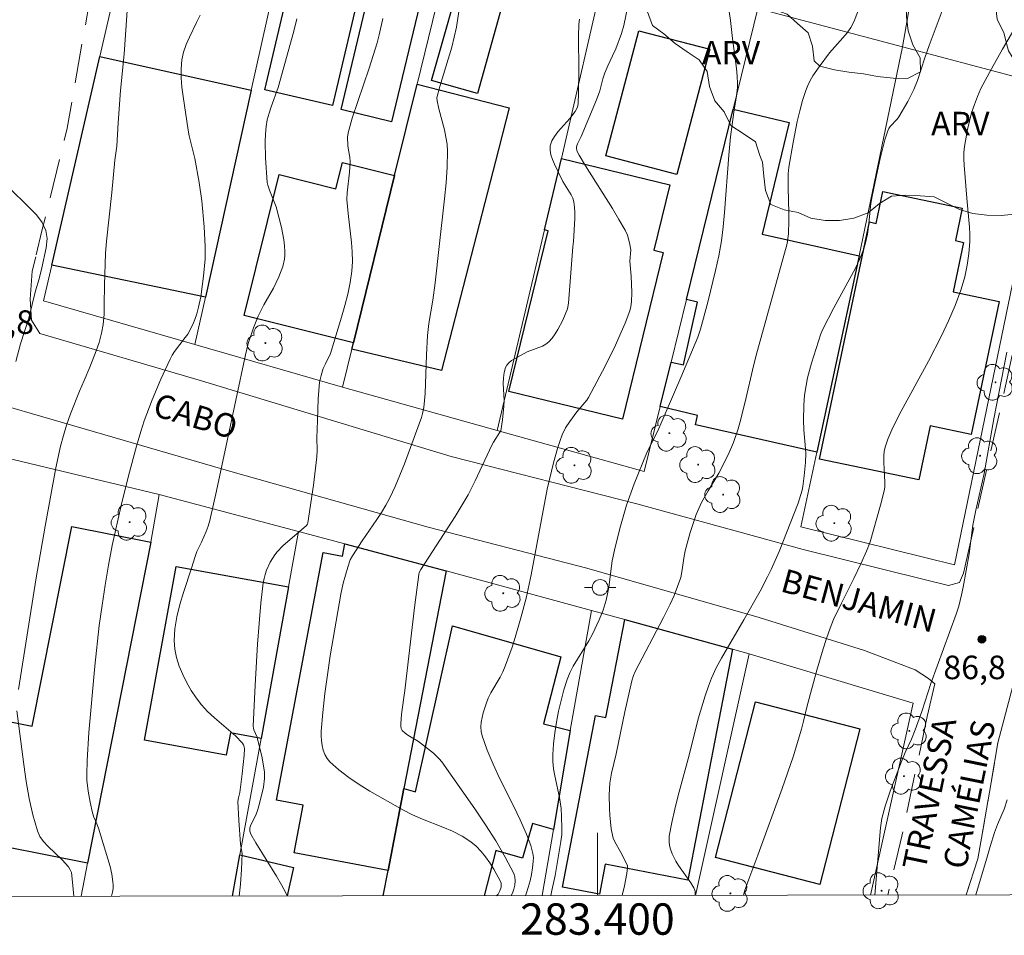
# Model space of a CAD drawing. Units: metres. Extents: x 283112 to 283627, y 1671017 to 1671584.
# Drawn here: x 283363 to 283426, y 1671020 to 1671078 of the extents above; entities that cross this region are included whole.
import ezdxf
from ezdxf.enums import TextEntityAlignment as Align

# ---------------------------------------------------------------- set-up
doc = ezdxf.new("R2010")
doc.units = ezdxf.units.M
doc.header["$MEASUREMENT"] = 0
doc.linetypes.add('HIDDEN', pattern=[0.375, 0.25, -0.125])
for name, color, linetype, lineweight in [('Articulacao', 7, 'Continuous', 18), ('Cerca', 8, 'Cerca', 20), ('Edificacoes', 7, 'Continuous', 30), ('Malha_Coordenadas', 7, 'Continuous', 15), ('Muro_Grade', 8, 'Continuous', 20), ('Nao_Pavimentada_S_Mfio', 10, 'HIDDEN', 15), ('Pavimentacao_Asfaltica_S_Mfio', 10, 'Continuous', 15), ('Poste', 7, 'Continuous', 9), ('Topon_de_Vias', 7, 'Continuous', 9)]:
    doc.layers.add(name, color=color, linetype=linetype, lineweight=lineweight)
for name, color, linetype, lineweight, true_color in [('Arvores_Isoladas', 7, 'Continuous', 18, 0x00ff33), ('Curvas_Intermediarias', 7, 'Continuous', 9, 0x783c14), ('Curvas_Mestras', 7, 'Continuous', 20, 0x783c14), ('Pto_Cotado', 7, 'Continuous', 9, 0x783c14), ('Topon_Pto_Cotado', 7, 'Continuous', 9, 0x783c14), ('Topon_Vegetacao', 7, 'Continuous', 9, 0x00ff33), ('Vegetacao', 7, 'Orla8', 9, 0x00ff33)]:
    doc.layers.add(name, color=color, linetype=linetype, lineweight=lineweight, true_color=true_color)
doc.styles.add('Arial', font='arial.ttf', dxfattribs={"height": 1.5})
doc.styles.get("Standard").update_dxf_attribs({"font": 'arial.ttf'})
doc.linetypes.add('Cerca', pattern='A,10,0,["X",Standard,S=1,R=0,X=0,Y=-0.5],0.1', length=10.1)
doc.linetypes.add('Orla8', pattern='A,6,-0.5,["V",Standard,S=1,R=0,X=-0.5,Y=-1],-0.5,6,-0.5,["V",Standard,S=1,R=0,X=-0.5,Y=-1],-0.5', length=14)

# ---------------------------------------------------------------- blocks, each defined once
blk = doc.blocks.new('Arvore')
at = {"layer": 'Arvores_Isoladas'}
blk.add_lwpolyline([(-0.718, 0.493, 0.872324), (-0.722, -0.551, 0.862983), (0.284, -0.827, 0.900105), (0.89, 0.029, 0.863155), (0.262, 0.861, 0.882486)], format="xyb", close=True, dxfattribs=at)
blk.add_circle((0, 0), 0.0286, dxfattribs=at)
blk = doc.blocks.new('Poste')
at = {"layer": 'Poste'}
for points in [[(-0.5, 0), (-1, 0)], [(0.5, 0), (1, 0)]]:
    blk.add_lwpolyline(points, dxfattribs=at)
blk.add_lwpolyline([(0, 0.5, 1), (0, -0.5, 1)], format="xyb", close=True, dxfattribs=at)
blk = doc.blocks.new('Cotas')
at = {"layer": 'Pto_Cotado'}
blk.add_hatch(color=256, dxfattribs=at).paths.add_polyline_path([(0, 0.24, 1), (0, -0.24, 1)])
at = {"layer": 'Pto_Cotado', "lineweight": -3}
blk.add_lwpolyline([(0, -0.24, -1), (0, 0.24, -1)], format="xyb", close=True, dxfattribs=at)

msp = doc.modelspace()

# ---------------------------------------------------------------- linework, layer by layer
at = {"layer": 'Articulacao', "flags": 128}
msp.add_lwpolyline([(283127.683, 1671576.351), (283609.75, 1671577.079), (283610.574, 1671022.811), (283128.532, 1671022.084), (283127.683, 1671576.351)], close=True, dxfattribs=at)
at = {"layer": 'Cerca', "flags": 128}
for points in [[(283415.313, 1671108.625), (283424.593, 1671106.096), (283419.441, 1671076.576)], [(283417.391, 1671022.52), (283420.123, 1671034.744), (283409.675, 1671037.902)]]:
    msp.add_lwpolyline(points, dxfattribs=at)
at = {"layer": 'Curvas_Intermediarias', "flags": 128}
for points, elevation in [([(283397.024, 1671022.489), (283397.1, 1671022.809), (283397.296, 1671023.775), (283397.673, 1671025.943), (283397.721, 1671026.388), (283397.725, 1671026.754), (283397.715, 1671027.522), (283397.685, 1671028.033), (283397.59, 1671028.744), (283397.29, 1671030.114), (283397.207, 1671030.569), (283397.156, 1671031.024), (283397.152, 1671031.478), (283397.202, 1671032.166), (283397.282, 1671032.858), (283397.39, 1671033.55), (283397.525, 1671034.24), (283397.684, 1671034.924), (283397.867, 1671035.597), (283398.072, 1671036.257), (283398.243, 1671036.69), (283398.456, 1671037.107), (283399.461, 1671038.723), (283399.685, 1671039.139), (283400.11, 1671040.052), (283400.358, 1671040.677), (283400.557, 1671041.314), (283400.65, 1671041.725), (283400.722, 1671042.142), (283400.945, 1671043.828), (283401.122, 1671044.693), (283401.46, 1671046.035), (283401.855, 1671047.36), (283402.339, 1671048.718), (283403.117, 1671050.658), (283403.911, 1671052.25), (283405.322, 1671055.5), (283406.402, 1671058.071), (283406.561, 1671058.575), (283407.039, 1671060.31), (283407.532, 1671062.313), (283407.744, 1671063.255), (283407.905, 1671064.204), (283408.012, 1671065.111), (283408.099, 1671066.02), (283408.374, 1671069.67), (283408.482, 1671070.844), (283408.693, 1671072.419), (283408.864, 1671073.458), (283408.92, 1671073.978), (283408.924, 1671074.238), (283408.899, 1671074.715), (283408.855, 1671075.191), (283408.606, 1671077.1), (283408.478, 1671078.251), (283408.189, 1671080.284)], 91), ([(283370.059, 1671079.195), (283369.851, 1671076.108), (283369.613, 1671073.798), (283369.462, 1671071.723), (283369.374, 1671070.245), (283369.249, 1671069.363), (283369.048, 1671067.288), (283368.716, 1671064.201), (283368.665, 1671063.406), (283368.583, 1671061.412), (283368.564, 1671060.126), (283368.57, 1671059.549), (283368.513, 1671058.884), (283368.407, 1671058.319), (283368.251, 1671057.729), (283368.07, 1671057.213), (283367.651, 1671056.164), (283367.299, 1671055.313), (283366.99, 1671054.628), (283366.427, 1671053.194), (283366.176, 1671052.469), (283365.971, 1671051.802), (283365.79, 1671051.125), (283365.486, 1671049.755), (283364.804, 1671046.033), (283364.247, 1671042.729), (283363.114, 1671035.63)], 98), ([(283395.408, 1671022.487), (283395.452, 1671022.599), (283395.589, 1671023.006), (283395.705, 1671023.421), (283395.799, 1671023.839), (283395.869, 1671024.256), (283395.914, 1671024.668), (283395.916, 1671024.918), (283395.887, 1671025.171), (283395.76, 1671025.677), (283395.479, 1671026.414), (283395.085, 1671027.314), (283394.656, 1671028.206), (283393.766, 1671029.978), (283393.345, 1671030.866), (283392.965, 1671031.761), (283392.646, 1671032.666), (283392.587, 1671032.948), (283392.574, 1671033.24), (283392.599, 1671033.539), (283392.653, 1671033.841), (283392.728, 1671034.141), (283392.908, 1671034.717), (283393.047, 1671035.068), (283393.215, 1671035.408), (283393.793, 1671036.409), (283393.97, 1671036.749), (283394.122, 1671037.099), (283394.557, 1671038.321), (283394.757, 1671038.94), (283395.126, 1671040.188), (283395.455, 1671041.445), (283395.785, 1671042.929), (283396.788, 1671048.396), (283397.193, 1671050.059), (283397.449, 1671050.969), (283397.595, 1671051.416), (283397.757, 1671051.855), (283397.974, 1671052.292), (283398.245, 1671052.705), (283398.68, 1671053.308), (283399.315, 1671054.069), (283399.43, 1671054.228), (283400.317, 1671055.899), (283401.078, 1671057.422), (283401.432, 1671058.192), (283401.76, 1671058.968), (283402.056, 1671059.751), (283402.133, 1671060.03), (283402.173, 1671060.318), (283402.183, 1671060.912), (283402.147, 1671061.966), (283402.073, 1671062.91), (283402.121, 1671063.64), (283402.05, 1671064.09), (283401.91, 1671064.582), (283401.77, 1671064.888), (283401.371, 1671065.582), (283400.955, 1671066.269), (283399.237, 1671068.991), (283398.825, 1671069.68), (283398.751, 1671069.823), (283398.695, 1671069.977), (283398.67, 1671070.131), (283398.673, 1671070.206), (283398.727, 1671070.397), (283398.97, 1671070.87), (283399.941, 1671073.192), (283400.152, 1671073.771), (283400.347, 1671074.538), (283400.463, 1671074.915), (283400.652, 1671075.358), (283400.968, 1671076.011), (283401.162, 1671076.453), (283401.537, 1671077.433), (283401.689, 1671077.934), (283401.959, 1671079.273)], 92), ([(283406.222, 1671022.503), (283406.218, 1671022.761), (283406.146, 1671022.977), (283405.943, 1671023.296), (283405.172, 1671024.397), (283404.999, 1671024.68), (283404.769, 1671025.146), (283404.639, 1671025.517), (283404.594, 1671025.709), (283404.567, 1671025.902), (283404.56, 1671026.094), (283404.578, 1671026.282), (283404.739, 1671027.144), (283404.932, 1671028.006), (283405.147, 1671028.867), (283405.845, 1671031.448), (283406.426, 1671033.747), (283406.867, 1671035.22), (283407.074, 1671035.831), (283407.275, 1671036.351), (283407.571, 1671036.997), (283407.901, 1671037.626), (283409.336, 1671040.057), (283410.36, 1671041.878), (283410.845, 1671042.802), (283411.072, 1671043.271), (283411.58, 1671044.424), (283412.794, 1671047.495), (283413.033, 1671048.316), (283413.088, 1671048.552), (283413.178, 1671049.235), (283413.254, 1671050.086), (283413.272, 1671050.654), (283413.265, 1671050.958), (283413.155, 1671052.174), (283413.127, 1671052.781), (283413.145, 1671053.736), (283413.193, 1671054.371), (283413.288, 1671054.997), (283413.392, 1671055.473), (283413.642, 1671056.42), (283414.082, 1671057.824), (283414.236, 1671058.288), (283414.357, 1671058.59), (283415.059, 1671059.944), (283416.09, 1671061.803), (283416.413, 1671062.43), (283416.709, 1671063.065), (283416.967, 1671063.713), (283417.104, 1671064.171), (283417.199, 1671064.643), (283417.267, 1671065.123), (283417.427, 1671066.582), (283417.508, 1671067.061), (283417.75, 1671068.264), (283418.01, 1671069.466), (283418.156, 1671070.06), (283418.317, 1671070.646), (283418.497, 1671071.223), (283418.563, 1671071.365), (283418.654, 1671071.495), (283419.106, 1671071.974), (283419.202, 1671072.105), (283419.786, 1671073.094), (283420.167, 1671073.866), (283420.387, 1671074.427), (283420.854, 1671075.866), (283421.135, 1671076.661), (283422.019, 1671079.037)], 89), ([(283374.676, 1671078.6), (283374.463, 1671078.126), (283374, 1671077.19), (283373.792, 1671076.719), (283373.626, 1671076.241), (283373.522, 1671075.753), (283373.476, 1671075.179), (283373.48, 1671074.594), (283373.524, 1671074.004), (283373.595, 1671073.411), (283373.92, 1671071.272), (283373.994, 1671070.909), (283374.343, 1671069.464), (283374.62, 1671067.93), (283374.787, 1671066.754), (283374.95, 1671065.106), (283375.011, 1671063.848), (283375, 1671063.061), (283374.904, 1671061.957), (283374.719, 1671060.64), (283374.587, 1671059.987), (283374.473, 1671059.56), (283374.35, 1671059.19), (283374.218, 1671058.876), (283373.894, 1671058.275), (283373.741, 1671058.043), (283373.061, 1671057.154), (283372.908, 1671056.922), (283372.776, 1671056.679), (283372.179, 1671055.388), (283371.625, 1671054.072), (283371.128, 1671052.734), (283370.905, 1671052.059), (283370.622, 1671051.125), (283370.112, 1671049.24), (283369.655, 1671047.338), (283369.09, 1671044.801), (283368.845, 1671043.536), (283368.63, 1671042.264), (283368.435, 1671040.99), (283368.26, 1671039.696), (283367.976, 1671037.099), (283367.589, 1671032.879), (283367.481, 1671031.093), (283367.459, 1671030.202), (283367.467, 1671029.852), (283367.544, 1671029.15), (283367.673, 1671028.453), (283367.823, 1671027.763), (283367.914, 1671027.477), (283368.1, 1671027.063), (283368.207, 1671026.781), (283368.665, 1671025.326), (283368.942, 1671024.351), (283369.052, 1671023.863), (283369.132, 1671023.373), (283369.147, 1671023.158), (283369.138, 1671022.938), (283369.107, 1671022.718), (283369.041, 1671022.447)], 97), ([(283391.174, 1671078.829), (283391.016, 1671077.827), (283390.876, 1671077.193), (283390.713, 1671076.562), (283389.965, 1671074.057), (283389.776, 1671073.329), (283389.781, 1671073.127), (283389.887, 1671072.626), (283390.247, 1671071.276), (283390.348, 1671070.825), (283390.418, 1671070.373), (283390.444, 1671069.918), (283390.421, 1671068.911), (283390.356, 1671067.901), (283390.26, 1671066.89), (283389.905, 1671063.852), (283389.663, 1671061.531), (283389.513, 1671060.43), (283389.266, 1671058.937), (283389.176, 1671058.187), (283389.101, 1671056.953), (283389.013, 1671054.48), (283388.944, 1671053.598), (283388.862, 1671053.205), (283388.781, 1671052.951), (283387.706, 1671050.002), (283387.11, 1671048.554), (283386.78, 1671047.846), (283386.527, 1671047.367), (283386.247, 1671046.902), (283385.949, 1671046.446), (283385.018, 1671045.096), (283384.391, 1671044.142), (283384.251, 1671043.883), (283384.085, 1671043.413), (283383.798, 1671042.389), (283383.646, 1671041.695), (283382.976, 1671037.757), (283382.79, 1671036.558), (283382.627, 1671035.359), (283382.493, 1671034.163), (283382.399, 1671032.97), (283382.392, 1671032.675), (283382.409, 1671032.368), (283382.452, 1671032.059), (283382.525, 1671031.759), (283382.631, 1671031.478), (283382.772, 1671031.225), (283382.951, 1671031.01), (283383.525, 1671030.502), (283384.149, 1671030.025), (283384.811, 1671029.576), (283385.5, 1671029.148), (283387.61, 1671027.944), (283388.219, 1671027.634), (283388.852, 1671027.361), (283390.142, 1671026.854), (283390.771, 1671026.584), (283391.372, 1671026.278), (283391.932, 1671025.92), (283392.272, 1671025.636), (283392.587, 1671025.309), (283392.877, 1671024.95), (283393.145, 1671024.568), (283393.391, 1671024.174), (283393.822, 1671023.393), (283393.86, 1671023.285), (283393.872, 1671023.164), (283393.862, 1671023.036), (283393.789, 1671022.784), (283393.669, 1671022.577), (283393.571, 1671022.484)], 94), ([(283377.177, 1671022.459), (283377.264, 1671023.225), (283377.321, 1671024.156), (283377.36, 1671025.182), (283377.264, 1671025.772), (283377.153, 1671027.303), (283377.091, 1671028.49), (283377.13, 1671028.723), (283377.217, 1671029.067), (283377.365, 1671030.255), (283377.484, 1671031.443), (283377.506, 1671031.837), (283377.495, 1671031.966), (283377.455, 1671032.094), (283377.389, 1671032.209), (283376.933, 1671032.665), (283375.591, 1671033.82), (283375.162, 1671034.217), (283374.767, 1671034.636), (283374.422, 1671035.089), (283374.123, 1671035.559), (283373.837, 1671036.057), (283373.577, 1671036.578), (283373.354, 1671037.113), (283373.18, 1671037.656), (283373.065, 1671038.2), (283373.022, 1671038.739), (283373.067, 1671039.498), (283373.195, 1671040.263), (283373.387, 1671041.033), (283373.621, 1671041.805), (283374.131, 1671043.344), (283374.365, 1671044.106), (283374.481, 1671044.416), (283374.782, 1671045.014), (283375.067, 1671045.686), (283375.2, 1671046.037), (283375.306, 1671046.395), (283375.736, 1671048.28), (283377.572, 1671056.949), (283377.751, 1671057.662), (283378.077, 1671058.669), (283378.375, 1671059.403), (283378.748, 1671060.128), (283379.353, 1671061.195), (283379.539, 1671061.557), (283379.706, 1671061.926), (283379.948, 1671062.587), (283380.054, 1671063.044), (283380.082, 1671063.274), (283380.087, 1671063.502), (283380.063, 1671063.888), (283380.015, 1671064.276), (283379.867, 1671065.054), (283379.532, 1671066.39), (283379.109, 1671067.446), (283378.998, 1671067.76), (283378.961, 1671067.921), (283378.854, 1671069.51), (283378.825, 1671070.515), (283378.842, 1671071.014), (283378.888, 1671071.508), (283378.964, 1671071.928), (283379.075, 1671072.342), (283379.211, 1671072.753), (283379.654, 1671073.984), (283380.657, 1671077.568), (283380.842, 1671078.359)], 96), ([(283398.846, 1671078.344), (283398.803, 1671078.024), (283398.792, 1671077.228), (283398.81, 1671075.074), (283398.799, 1671073.644), (283398.768, 1671072.934), (283398.726, 1671072.739), (283398.582, 1671072.465), (283398.248, 1671072.002), (283397.486, 1671071.156), (283397.266, 1671070.871), (283397.095, 1671070.578), (283396.994, 1671070.273), (283396.98, 1671069.994), (283397.032, 1671069.702), (283397.132, 1671069.403), (283397.264, 1671069.1), (283397.804, 1671067.987), (283398.328, 1671067.15), (283398.428, 1671066.934), (283398.493, 1671066.708), (283398.543, 1671066.357), (283398.563, 1671065.998), (283398.56, 1671065.634), (283398.481, 1671064.163), (283398.428, 1671063.838), (283398.163, 1671060.247), (283398.102, 1671059.881), (283397.785, 1671059.162), (283397.479, 1671058.562), (283397.306, 1671058.28), (283397.116, 1671058.018), (283396.905, 1671057.782), (283396.716, 1671057.63), (283396.499, 1671057.511), (283395.524, 1671057.143), (283394.713, 1671056.702), (283394.526, 1671056.581), (283394.36, 1671056.448), (283394.225, 1671056.299), (283394.133, 1671056.131), (283394.048, 1671055.817), (283394.01, 1671055.48), (283394.003, 1671055.127), (283394.047, 1671054.031), (283394.037, 1671053.674), (283393.953, 1671052.804), (283393.835, 1671052.111), (283393.789, 1671052.016), (283393.375, 1671051.384), (283393.269, 1671051.197), (283392.217, 1671048.909), (283391.755, 1671048.017), (283390.925, 1671046.642), (283388.746, 1671043.264), (283388.65, 1671043.088), (283388.609, 1671042.946), (283388.345, 1671040.837), (283387.732, 1671035.553), (283387.524, 1671034.04), (283387.472, 1671033.438), (283387.476, 1671033.289), (283387.504, 1671033.139), (283387.565, 1671033.007), (283387.753, 1671032.831), (283387.911, 1671032.721), (283388.599, 1671032.312), (283389.562, 1671031.562), (283389.922, 1671031.205), (283390.078, 1671031.008), (283392.192, 1671028.02), (283392.873, 1671027.003), (283393.52, 1671025.978), (283394.12, 1671024.945), (283394.662, 1671023.905), (283394.736, 1671023.678), (283394.76, 1671023.427), (283394.74, 1671023.164), (283394.681, 1671022.9), (283394.592, 1671022.648), (283394.511, 1671022.485)], 93), ([(283409.298, 1671022.508), (283409.376, 1671022.763), (283409.643, 1671023.533), (283410.219, 1671025.064), (283411.769, 1671029.303), (283412.462, 1671031.332), (283413.009, 1671033.105), (283413.136, 1671033.596), (283413.362, 1671034.584), (283413.982, 1671036.862), (283414.374, 1671038.211), (283414.59, 1671038.878), (283414.826, 1671039.536), (283415.045, 1671040.076), (283415.542, 1671041.132), (283416.343, 1671042.695), (283416.788, 1671043.622), (283417.148, 1671044.432), (283417.367, 1671045.033), (283418.037, 1671047.369), (283418.281, 1671048.374), (283418.304, 1671048.567), (283418.305, 1671048.764), (283418.289, 1671049.308), (283418.24, 1671050.059), (283418.244, 1671050.553), (283418.276, 1671050.795), (283418.334, 1671051.054), (283418.497, 1671051.566), (283418.823, 1671052.314), (283419.354, 1671053.364), (283421.093, 1671056.547), (283421.923, 1671058.157), (283422.37, 1671059.111), (283422.784, 1671060.082), (283423.149, 1671061.068), (283423.308, 1671061.567), (283423.408, 1671061.926), (283423.567, 1671062.659), (283423.672, 1671063.404), (283423.723, 1671064.15), (283423.724, 1671064.613), (283423.703, 1671065.076), (283423.528, 1671066.934), (283423.356, 1671069.026), (283423.339, 1671069.432), (283423.346, 1671069.834), (283423.385, 1671070.232), (283423.574, 1671071.309), (283423.698, 1671071.847), (283423.843, 1671072.38), (283424.014, 1671072.905), (283424.211, 1671073.417), (283424.437, 1671073.913), (283425.097, 1671075.18), (283425.802, 1671076.428), (283426.537, 1671077.662)], 88), ([(283362.938, 1671056.521), (283363.244, 1671057.645), (283363.762, 1671059.278), (283364.187, 1671061.017), (283364.418, 1671061.781), (283364.599, 1671062.495), (283364.874, 1671063.762), (283364.943, 1671064.352), (283364.843, 1671064.874), (283364.613, 1671065.39), (283364.264, 1671065.862), (283362.023, 1671068.075)], 99), ([(283417.664, 1671022.52), (283418.037, 1671026.803), (283418.127, 1671027.408), (283418.332, 1671028.187), (283418.65, 1671029.142), (283419.371, 1671031.028), (283419.615, 1671031.607), (283420.01, 1671032.465), (283420.25, 1671033.045), (283420.661, 1671034.223), (283421.243, 1671036.004), (283422.857, 1671040.413), (283423.019, 1671040.922), (283423.194, 1671041.653), (283423.3, 1671042.143), (283423.675, 1671044.276), (283423.913, 1671046.086), (283424.106, 1671047.059), (283424.631, 1671049.39), (283425.262, 1671052.868), (283426.074, 1671057.121)], 87), ([(283363.01, 1671034.256), (283363.443, 1671030.833), (283363.601, 1671029.749), (283363.789, 1671028.679), (283364.023, 1671027.631), (283364.316, 1671026.613), (283364.478, 1671026.259), (283364.706, 1671025.937), (283364.981, 1671025.637), (283365.897, 1671024.778), (283366.292, 1671024.313), (283366.403, 1671024.141), (283366.48, 1671023.958), (283366.559, 1671023.346), (283366.632, 1671022.443)], 98), ([(283426.103, 1671028.584), (283425.904, 1671028.001), (283425.486, 1671027.016), (283425.299, 1671026.52), (283425.018, 1671025.621), (283424.812, 1671024.871), (283424.338, 1671023.321), (283424.115, 1671022.53)], 86)]:
    msp.add_lwpolyline(points, dxfattribs=dict(at, elevation=elevation))
at = {"layer": 'Curvas_Mestras', "flags": 128}
for points, elevation in [([(283416.614, 1671078.876), (283416.33, 1671078.173), (283416.14, 1671077.81), (283415.904, 1671077.47), (283415.636, 1671077.147), (283414.782, 1671076.199), (283414.12, 1671075.301), (283413.726, 1671074.724), (283413.55, 1671074.426), (283413.395, 1671074.12), (283413.269, 1671073.803), (283413.065, 1671073.155), (283412.887, 1671072.494), (283412.732, 1671071.824), (283412.464, 1671070.469), (283412.191, 1671068.902), (283412.158, 1671068.472), (283412.151, 1671067.606), (283412.201, 1671065.984), (283412.201, 1671065.504), (283412.167, 1671064.666), (283412.095, 1671064.039), (283410.087, 1671056.841), (283409.873, 1671055.97), (283409.48, 1671054.22), (283409.143, 1671052.852), (283408.974, 1671052.235), (283408.675, 1671051.36), (283408.324, 1671050.567), (283407.726, 1671049.412), (283407.056, 1671048.292), (283406.634, 1671047.536), (283406.449, 1671047.146), (283406.297, 1671046.776), (283406.159, 1671046.399), (283405.916, 1671045.631), (283405.599, 1671044.465), (283405.506, 1671043.982), (283405.408, 1671043.246), (283405.303, 1671042.767), (283405.109, 1671042.189), (283404.881, 1671041.62), (283404.629, 1671041.06), (283404.21, 1671040.204), (283402.403, 1671036.766), (283402.299, 1671036.522), (283402.199, 1671036.182), (283401.754, 1671034.189), (283401.188, 1671031.525), (283400.894, 1671030.284), (283400.785, 1671029.66), (283400.745, 1671028.917), (283400.757, 1671028.047), (283400.783, 1671027.612), (283400.88, 1671026.751), (283400.952, 1671026.33), (283401.003, 1671026.139), (283401.079, 1671025.953), (283401.485, 1671025.239), (283401.874, 1671024.499), (283401.904, 1671024.384), (283401.91, 1671024.266), (283401.87, 1671023.887), (283401.724, 1671023.12), (283401.57, 1671022.496)], 90), ([(283380.231, 1671022.464), (283380.16, 1671022.624), (283379.874, 1671023.175), (283379.56, 1671023.717), (283378.223, 1671025.854), (283377.915, 1671026.397), (283377.855, 1671026.591), (283377.86, 1671026.798), (283377.917, 1671026.989), (283378.23, 1671027.606), (283378.355, 1671027.967), (283378.492, 1671028.437), (283378.712, 1671029.392), (283378.789, 1671029.941), (283378.782, 1671030.353), (283378.628, 1671031.267), (283378.345, 1671032.478), (283378.309, 1671032.594), (283378.112, 1671033.045), (283378.083, 1671033.16), (283378.074, 1671033.278), (283378.182, 1671035.891), (283378.336, 1671038.513), (283378.437, 1671039.821), (283378.56, 1671041.123), (283378.708, 1671042.417), (283378.754, 1671042.687), (283378.825, 1671042.955), (283378.917, 1671043.219), (283379.152, 1671043.727), (283379.436, 1671044.197), (283379.593, 1671044.404), (283379.964, 1671044.782), (283381.463, 1671046.078), (283381.524, 1671046.167), (283381.548, 1671046.244), (283381.901, 1671048.646), (283382.122, 1671050.453), (283382.143, 1671050.854), (283382.129, 1671051.662), (283382.161, 1671052.773), (283382.215, 1671054.137), (283382.287, 1671055.215), (283382.386, 1671055.633), (283382.534, 1671056.071), (283382.664, 1671056.376), (283382.987, 1671057.038), (283383.702, 1671059.352), (283383.913, 1671060.082), (283384.099, 1671060.814), (283384.252, 1671061.549), (283384.358, 1671062.287), (283384.394, 1671062.892), (283384.381, 1671063.502), (283384.332, 1671064.115), (283384.106, 1671065.962), (283384.027, 1671066.845), (283384.057, 1671067.279), (283384.2, 1671068.589), (283384.238, 1671069.244), (283384.214, 1671069.545), (283384.128, 1671069.996), (283384.09, 1671070.298), (283384.078, 1671070.827), (283384.107, 1671071.088), (283384.379, 1671072.022), (283385.46, 1671075.225), (283385.719, 1671076.029), (283385.958, 1671076.839), (283386.09, 1671077.347), (283386.315, 1671078.374)], 95)]:
    msp.add_lwpolyline(points, dxfattribs=dict(at, elevation=elevation))
at = {"layer": 'Edificacoes', "flags": 128}
for points in [[(283392.35, 1671073.608), (283389.428, 1671074.424), (283391.651, 1671082.268), (283394.546, 1671081.461)], [(283383.116, 1671072.827), (283378.805, 1671073.831), (283380.478, 1671080.979), (283384.789, 1671079.97)], [(283383.667, 1671072.577), (283385.442, 1671079.984), (283388.655, 1671079.215), (283386.881, 1671071.806)], [(283405.065, 1671068.445), (283400.537, 1671069.636), (283402.626, 1671077.603), (283407.15, 1671076.417)], [(283377.944, 1671073.808), (283375.022, 1671060.633), (283365.229, 1671062.663), (283368.29, 1671075.958)], [(283384.357, 1671057.301), (283384.457, 1671057.721), (283387.078, 1671068.385), (283388.508, 1671074.198), (283394.368, 1671072.692), (283393.496, 1671069.3), (283390.059, 1671055.941)], [(283404.005, 1671053.66), (283404.695, 1671056.491), (283405.475, 1671056.311), (283406.372, 1671060.314), (283405.675, 1671060.472), (283408.646, 1671072.597), (283412.206, 1671071.743), (283412.021, 1671070.973), (283410.497, 1671064.634), (283416.67, 1671063.253), (283413.988, 1671050.748), (283406.347, 1671052.459), (283406.239, 1671052.483), (283406.375, 1671053.089)], [(283387.078, 1671068.385), (283384.457, 1671057.721), (283377.483, 1671059.46), (283379.715, 1671068.434), (283383.337, 1671067.533), (283383.754, 1671069.209)], [(283396.631, 1671064.914), (283397.702, 1671069.466), (283404.613, 1671067.779), (283403.596, 1671063.61), (283404.184, 1671063.467), (283401.595, 1671052.842), (283394.354, 1671054.621), (283396.868, 1671064.855)], [(283425.593, 1671060.342), (283423.815, 1671051.867), (283421.209, 1671052.414), (283420.487, 1671048.976), (283414.157, 1671050.305), (283414.239, 1671050.698), (283416.87, 1671063.203), (283417.33, 1671065.42), (283417.766, 1671065.328), (283418.192, 1671067.361), (283423.243, 1671066.301), (283422.807, 1671064.225), (283423.327, 1671064.116), (283422.665, 1671060.958)], [(283371.542, 1671045.006), (283367.51, 1671024.548), (283359.554, 1671026.124), (283361.087, 1671033.856), (283363.98, 1671033.283), (283366.501, 1671046.009)], [(283383.897, 1671044.896), (283390.369, 1671043.185), (283387.668, 1671029.31), (283386.658, 1671024.088), (283380.679, 1671025.217), (283381.249, 1671028.255), (283379.557, 1671028.572), (283382.516, 1671044.349), (283383.753, 1671044.117)], [(283380.315, 1671042.155), (283378.575, 1671032.491), (283376.609, 1671032.851), (283376.348, 1671031.429), (283371.129, 1671032.386), (283373.163, 1671043.47)], [(283401.744, 1671040.074), (283408.606, 1671038.194), (283407.611, 1671033.03), (283405.765, 1671023.471), (283400.491, 1671024.489), (283400.121, 1671022.571), (283397.767, 1671023.025), (283399.878, 1671033.97), (283400.542, 1671033.842)], [(283414.159, 1671023.188), (283407.516, 1671024.917), (283410.068, 1671034.835), (283416.714, 1671033.123)]]:
    msp.add_lwpolyline(points, close=True, dxfattribs=at)
for points in [[(283386.342, 1671022.473), (283386.658, 1671024.088), (283387.668, 1671029.31), (283388.398, 1671029.098), (283390.772, 1671039.683), (283397.66, 1671037.709), (283396.569, 1671033.435), (283398.272, 1671033.011), (283397.201, 1671026.709), (283395.855, 1671027.091), (283395.221, 1671024.878), (283393.529, 1671025.362), (283392.788, 1671022.483)], [(283376.751, 1671022.459), (283377.224, 1671025.078), (283380.623, 1671024.287), (283380.233, 1671022.464)]]:
    msp.add_lwpolyline(points, dxfattribs=at)
at = {"layer": 'Malha_Coordenadas', "flags": 128}
msp.add_lwpolyline([(283400, 1671022.494), (283400, 1671026.494)], dxfattribs=at)
at = {"layer": 'Muro_Grade', "flags": 128}
for points in [[(283424.593, 1671106.096), (283431.405, 1671103.969), (283434.727, 1671102.949), (283433.276, 1671095.566), (283429.041, 1671074.036), (283422.742, 1671043.57), (283412.966, 1671045.996), (283413.988, 1671050.748), (283416.67, 1671063.253), (283419.441, 1671076.576)], [(283371.497, 1671089.901), (283368.29, 1671075.958), (283365.229, 1671062.663), (283364.708, 1671060.395), (283374.352, 1671057.608)], [(283371.497, 1671089.901), (283380.88, 1671087.03), (283377.944, 1671073.808), (283375.022, 1671060.633), (283374.352, 1671057.608)], [(283390.944, 1671084.116), (283388.508, 1671074.198), (283387.078, 1671068.385), (283384.457, 1671057.721), (283384.357, 1671057.301), (283383.765, 1671054.888)], [(283393.617, 1671052.129), (283396.631, 1671064.914), (283397.702, 1671069.466), (283400.483, 1671081.591)], [(283393.617, 1671052.129), (283402.986, 1671049.506), (283404.005, 1671053.66), (283404.695, 1671056.491), (283405.675, 1671060.472), (283408.646, 1671072.597), (283410.218, 1671079.016)], [(283410.218, 1671079.016), (283419.441, 1671076.576)], [(283419.441, 1671076.576), (283429.041, 1671074.036)], [(283383.765, 1671054.888), (283374.352, 1671057.608)], [(283383.765, 1671054.888), (283393.617, 1671052.129)], [(283362.248, 1671050.408), (283372.08, 1671048.04)], [(283367.095, 1671022.444), (283367.51, 1671024.548), (283371.542, 1671045.006), (283372.08, 1671048.04)], [(283372.08, 1671048.04), (283380.958, 1671045.682)], [(283380.958, 1671045.682), (283380.315, 1671042.155), (283378.575, 1671032.491), (283377.224, 1671025.078), (283376.751, 1671022.459)], [(283380.958, 1671045.682), (283383.897, 1671044.896), (283390.369, 1671043.185)], [(283390.369, 1671043.185), (283387.668, 1671029.31), (283386.658, 1671024.088), (283386.342, 1671022.473)], [(283399.63, 1671040.657), (283390.369, 1671043.185)], [(283399.63, 1671040.657), (283398.272, 1671033.011), (283397.201, 1671026.709), (283396.481, 1671022.488)], [(283406.25, 1671022.503), (283409.675, 1671037.902), (283408.606, 1671038.194), (283401.744, 1671040.074), (283399.63, 1671040.657)]]:
    msp.add_lwpolyline(points, dxfattribs=at)
at = {"layer": 'Nao_Pavimentada_S_Mfio', "ltscale": 10, "flags": 128}
for points in [[(283376.807, 1671120.481), (283375.775, 1671118.851), (283373.393, 1671110.197), (283370.965, 1671100.801), (283369.426, 1671092.186), (283369.158, 1671087.218), (283367.618, 1671079.345), (283366.209, 1671071.402), (283364.607, 1671064.857), (283364.21, 1671063.197)], [(283423.426, 1671043.505), (283426.956, 1671059.257), (283428.489, 1671066.976), (283430.314, 1671076.897), (283433.033, 1671088.286), (283435.521, 1671100.008), (283435.687, 1671100.913)], [(283421.004, 1671033.892), (283419.403, 1671026.279), (283418.493, 1671022.522)], [(283423.496, 1671022.529), (283424.243, 1671024.835), (283425.511, 1671032.232), (283424.243, 1671024.835), (283423.496, 1671022.529)]]:
    msp.add_lwpolyline(points, dxfattribs=at)
at = {"layer": 'Pavimentacao_Asfaltica_S_Mfio', "flags": 128}
for points in [[(283364.21, 1671063.197), (283363.99, 1671062.277), (283363.86, 1671060.492), (283363.938, 1671059.148), (283364.479, 1671058.298), (283374.78, 1671055.284), (283390.674, 1671050.466), (283402.512, 1671047.452), (283413.106, 1671044.539), (283420.74, 1671042.643), (283422.363, 1671042.242), (283423.058, 1671042.451), (283423.32, 1671043.031), (283423.426, 1671043.505)], [(283358.863, 1671054.671), (283367.948, 1671052.047), (283376.792, 1671049.472), (283389.218, 1671045.962), (283399.32, 1671043.353), (283410.296, 1671040.211), (283417.007, 1671038.097), (283420.249, 1671036.884), (283421.095, 1671036.316), (283421.493, 1671035.982), (283421.004, 1671033.892)], [(283425.511, 1671032.232), (283427.171, 1671038.48), (283428.021, 1671042.39)]]:
    msp.add_lwpolyline(points, dxfattribs=at)
at = {"layer": 'Vegetacao', "flags": 128}
msp.add_lwpolyline([(283410.351, 1671069.652), (283410.06, 1671070.523), (283409.275, 1671071.045), (283408.49, 1671071.568), (283408.069, 1671072.432), (283407.48, 1671073.129), (283407.145, 1671074.051), (283406.992, 1671074.995), (283406.476, 1671075.749), (283405.706, 1671076.25), (283404.943, 1671076.787), (283404.231, 1671077.404), (283403.497, 1671077.934), (283403.199, 1671078.805), (283403.249, 1671079.756), (283403.961, 1671080.381), (283404.926, 1671080.404), (283405.841, 1671080.361), (283406.764, 1671080.136), (283407.643, 1671079.759), (283408.152, 1671078.975), (283409.081, 1671078.867), (283409.357, 1671078.918), (283410.294, 1671079.013), (283411.231, 1671078.955), (283412.081, 1671078.665), (283412.742, 1671078.056), (283413.425, 1671077.475), (283413.709, 1671076.611), (283413.818, 1671075.682), (283414.174, 1671075.348), (283415.111, 1671075.116), (283416.019, 1671074.971), (283416.949, 1671074.863), (283417.835, 1671074.682), (283418.837, 1671074.574), (283419.759, 1671074.567), (283420.573, 1671074.981), (283420.572, 1671075.882), (283420.085, 1671076.702), (283419.787, 1671077.595), (283419.684, 1671078.503), (283419.662, 1671079.433), (283419.661, 1671080.384), (283419.697, 1671081.284), (283419.856, 1671082.17), (283420.139, 1671083.035), (283420.763, 1671083.703), (283421.663, 1671083.987), (283422.578, 1671084.213), (283423.53, 1671084.192), (283424.336, 1671083.727), (283424.801, 1671082.936), (283425.201, 1671082.043), (283425.245, 1671081.135), (283425.319, 1671080.228), (283425.363, 1671079.255), (283425.458, 1671078.34), (283425.894, 1671077.476), (283426.127, 1671076.546), (283426.2, 1671076.328), (283426.658, 1671075.552), (283427.428, 1671074.971), (283428.249, 1671074.492), (283428.613, 1671073.643), (283429.216, 1671072.91), (283429.812, 1671072.141), (283430.154, 1671071.255), (283430.241, 1671070.325), (283430.235, 1671069.41), (283430.192, 1671068.452), (283429.895, 1671067.594), (283429.387, 1671066.752), (283428.428, 1671066.41), (283427.47, 1671066.119), (283426.57, 1671065.908), (283425.713, 1671065.834), (283424.805, 1671065.841), (283423.912, 1671065.957), (283423.062, 1671066.21), (283422.212, 1671066.631), (283421.464, 1671067.023), (283420.556, 1671067.087), (283419.655, 1671067.13), (283418.74, 1671067.057), (283417.963, 1671066.599), (283417.252, 1671066.003), (283416.337, 1671065.661), (283415.415, 1671065.516), (283414.5, 1671065.515), (283413.592, 1671065.66), (283412.779, 1671066.015), (283411.907, 1671066.189), (283411.05, 1671066.537), (283410.715, 1671067.43), (283410.599, 1671068.337), (283410.511, 1671069.231), (283410.351, 1671069.652)], dxfattribs=at)

# ---------------------------------------------------------------- block references
at = {"layer": 'Arvores_Isoladas'}
for p in [(283378.841, 1671057.7), (283425.364, 1671055.195), (283404.581, 1671051.958), (283424.379, 1671050.518), (283398.533, 1671049.906), (283406.42, 1671049.954), (283408.012, 1671048.045), (283370.192, 1671046.283), (283415.093, 1671046.22), (283393.998, 1671041.752), (283419.872, 1671032.981), (283419.528, 1671030.102), (283408.471, 1671022.627), (283418.102, 1671022.796)]:
    msp.add_blockref('Arvore', p, dxfattribs=at)
at = {"layer": 'Poste'}
msp.add_blockref('Poste', (283400.172, 1671042.125), dxfattribs=at)
at = {"layer": 'Pto_Cotado'}
msp.add_blockref('Cotas', (283424.495, 1671038.822, 86.775), dxfattribs=at)

# ---------------------------------------------------------------- texts
at = {"layer": 'Malha_Coordenadas', "style": 'Arial'}
msp.add_text('283.400', height=2, dxfattribs=at).set_placement((283400, 1671021.994), align=Align.TOP_CENTER)
at = {"layer": 'Topon_de_Vias', "style": 'Arial'}
for s, rotation, p in [('CABO', 343.32599, (283371.589, 1671053.104)), ('BENJAMIN', 344.73124, (283411.586, 1671041.894)), ('TRAVESSA', 78.28013, (283420.889, 1671024.025)), ('CAMÉLIAS', 78.57288, (283423.469, 1671024.097))]:
    msp.add_text(s, height=1.5, rotation=rotation, dxfattribs=at).set_placement(p)
at = {"layer": 'Topon_Pto_Cotado', "style": 'Arial'}
for s, p in [('99,8', (283360.123, 1671058.284, 99.75)), ('86,8', (283422.041, 1671036.28, 86.775))]:
    msp.add_text(s, height=1.5, dxfattribs=at).set_placement(p)
at = {"layer": 'Topon_Vegetacao', "style": 'Arial'}
for p in [(283406.652, 1671075.456), (283421.259, 1671070.934)]:
    msp.add_text('ARV', height=1.5, dxfattribs=at).set_placement(p)

doc.saveas('drawing.dxf')
